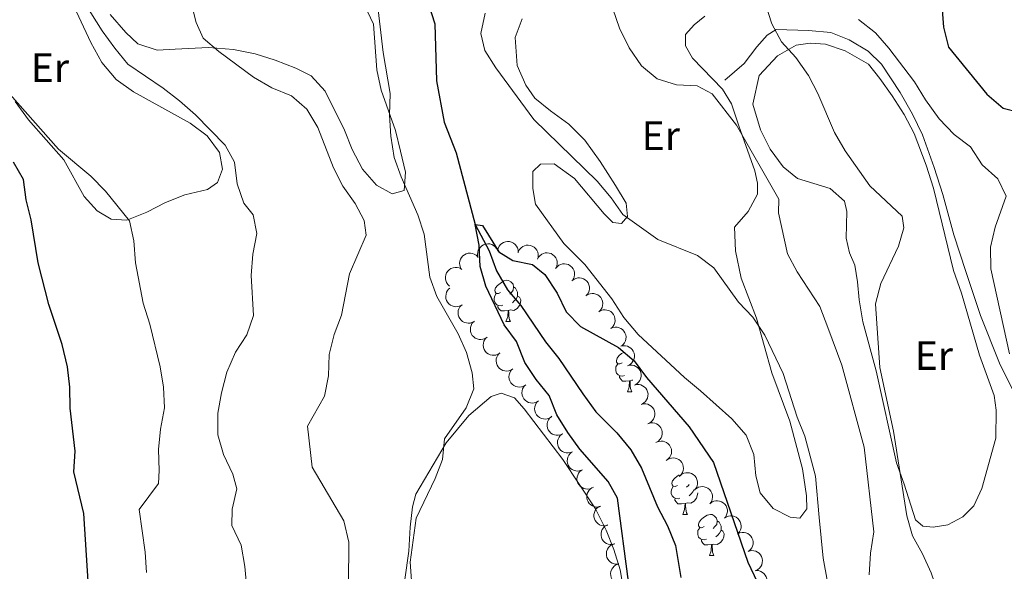
# Model space of a CAD drawing. Units: metres. Extents: x 620767 to 625274, y 703847 to 706895.
# Drawn here: x 624669 to 624909, y 705420 to 705554 of the extents above; entities that cross this region are included whole.
import ezdxf
from ezdxf.enums import TextEntityAlignment as Align

# ---------------------------------------------------------------- set-up
doc = ezdxf.new("R2010")
doc.units = ezdxf.units.M
doc.header["$MEASUREMENT"] = 0
doc.linetypes.add('DGN Style 3', pattern=[78.386392, 55.99028, -22.396112])
for name, color, linetype, lineweight in [('Carátula', 7, 'Continuous', 0), ('Elementos auxiliares', 7, 'Continuous', 0), ('Entidades rústicas y varios', 7, 'Continuous', 0), ('Hidrografía', 7, 'Continuous', 0), ('Relieve y altimetría', 7, 'Continuous', 0), ('Viales y ferrocarril', 7, 'Continuous', 0)]:
    doc.layers.add(name, color=color, linetype=linetype, lineweight=lineweight)
doc.styles.add('Style-Arial Narrow', font='txt')

msp = doc.modelspace()

# ---------------------------------------------------------------- linework, layer by layer
at = {"layer": 'Carátula', "color": 7, "linetype": 'Continuous', "lineweight": 0}
msp.add_3dface([(620819.772, 703846.539), (625274.069, 703925.378), (625221.51, 706894.924), (620767.212, 706816.085)], dxfattribs=at)
at = {"layer": 'Elementos auxiliares', "color": 250, "linetype": 'Continuous', "lineweight": 0}
msp.add_3dface([(621644.62, 706569.11), (625068.43, 706629.73), (625109.95, 704316.47), (621685, 704255.85)], dxfattribs=at)
at = {"layer": 'Entidades rústicas y varios', "color": 92, "linetype": 'Continuous', "lineweight": 0, "flags": 128}
for points, elevation in [([(624785.262, 705497.91), (624785.385, 705498.459), (624785.649, 705498.982), (624785.949, 705499.359), (624786.29, 705499.646), (624786.714, 705499.898), (624787.178, 705500.06), (624787.665, 705500.126), (624788.166, 705500.087), (624788.656, 705499.956), (624789.108, 705499.725), (624789.533, 705499.374), (624789.825, 705499.002), (624790.063, 705498.569), (624790.218, 705498.101), (624790.253, 705497.722), (624790.229, 705497.334)], 560.018), ([(624776.46, 705493.335), (624776.183, 705493.824), (624776.027, 705494.389), (624775.996, 705494.87), (624776.056, 705495.312), (624776.201, 705495.783), (624776.436, 705496.215), (624776.752, 705496.591), (624777.15, 705496.898), (624777.601, 705497.13), (624778.091, 705497.263), (624778.641, 705497.289), (624779.107, 705497.209), (624779.575, 705497.047), (624780.004, 705496.806), (624780.285, 705496.548), (624780.527, 705496.244)], 560.018), ([(624780.463, 705496.378), (624780.368, 705496.932), (624780.414, 705497.516), (624780.548, 705497.979), (624780.755, 705498.374), (624781.051, 705498.768), (624781.419, 705499.094), (624781.844, 705499.34), (624782.322, 705499.494), (624782.825, 705499.559), (624783.331, 705499.517), (624783.858, 705499.354), (624784.269, 705499.121), (624784.654, 705498.81), (624784.975, 705498.437), (624785.152, 705498.099), (624785.276, 705497.731)], 560.018), ([(624790.314, 705497.671), (624790.575, 705498.169), (624790.965, 705498.606), (624791.353, 705498.893), (624791.757, 705499.081), (624792.231, 705499.215), (624792.722, 705499.25), (624793.209, 705499.188), (624793.682, 705499.02), (624794.122, 705498.767), (624794.498, 705498.427), (624794.818, 705497.977), (624795.003, 705497.543), (624795.121, 705497.062), (624795.15, 705496.57), (624795.085, 705496.195), (624794.961, 705495.827)], 560.018), ([(624795.163, 705496.222), (624795.513, 705496.661), (624795.978, 705497.017), (624796.413, 705497.226), (624796.845, 705497.335), (624797.336, 705497.377), (624797.825, 705497.32), (624798.291, 705497.167), (624798.725, 705496.913), (624799.109, 705496.581), (624799.415, 705496.177), (624799.645, 705495.675), (624799.745, 705495.213), (624799.77, 705494.719), (624799.706, 705494.231), (624799.572, 705493.874), (624799.38, 705493.536)], 560.018), ([(624773.546, 705489.273), (624773.132, 705489.653), (624772.809, 705490.142), (624772.631, 705490.59), (624772.552, 705491.029), (624772.544, 705491.522), (624772.635, 705492.005), (624772.819, 705492.46), (624773.103, 705492.875), (624773.46, 705493.235), (624773.885, 705493.512), (624774.401, 705493.707), (624774.869, 705493.775), (624775.364, 705493.765), (624775.846, 705493.668), (624776.193, 705493.51), (624776.517, 705493.295)], 559.758), ([(624799.38, 705493.536), (624799.73, 705493.976), (624800.196, 705494.331), (624800.631, 705494.54), (624801.063, 705494.649), (624801.554, 705494.692), (624802.042, 705494.634), (624802.509, 705494.482), (624802.943, 705494.228), (624803.326, 705493.896), (624803.633, 705493.491), (624803.862, 705492.99), (624803.962, 705492.528), (624803.987, 705492.034), (624803.924, 705491.546), (624803.789, 705491.189), (624803.598, 705490.851)], 560.018), ([(624803.344, 705490.533), (624803.78, 705490.888), (624804.31, 705491.137), (624804.779, 705491.248), (624805.225, 705491.263), (624805.714, 705491.2), (624806.179, 705491.04), (624806.602, 705490.791), (624806.972, 705490.451), (624807.276, 705490.045), (624807.489, 705489.585), (624807.607, 705489.046), (624807.607, 705488.573), (624807.526, 705488.085), (624807.36, 705487.622), (624807.153, 705487.302), (624806.894, 705487.012)], 560.018), ([(624776.61, 705484.71), (624776.127, 705484.423), (624775.565, 705484.255), (624775.085, 705484.214), (624774.642, 705484.265), (624774.168, 705484.399), (624773.731, 705484.626), (624773.349, 705484.934), (624773.034, 705485.325), (624772.792, 705485.771), (624772.649, 705486.258), (624772.612, 705486.808), (624772.682, 705487.275), (624772.833, 705487.746), (624773.066, 705488.18), (624773.318, 705488.467), (624773.616, 705488.715)], 559.303), ([(624806.757, 705486.887), (624807.225, 705487.198), (624807.778, 705487.393), (624808.255, 705487.459), (624808.7, 705487.43), (624809.18, 705487.319), (624809.628, 705487.115), (624810.025, 705486.826), (624810.36, 705486.452), (624810.623, 705486.018), (624810.79, 705485.539), (624810.855, 705484.991), (624810.808, 705484.521), (624810.681, 705484.043), (624810.47, 705483.598), (624810.233, 705483.299), (624809.947, 705483.037)], 560.018), ([(624779.602, 705480.707), (624779.119, 705480.42), (624778.557, 705480.252), (624778.077, 705480.211), (624777.634, 705480.262), (624777.16, 705480.396), (624776.723, 705480.623), (624776.341, 705480.931), (624776.025, 705481.322), (624775.784, 705481.768), (624775.641, 705482.255), (624775.604, 705482.805), (624775.674, 705483.272), (624775.825, 705483.743), (624776.058, 705484.177), (624776.31, 705484.464), (624776.608, 705484.712)], 559.146), ([(624809.902, 705483.002), (624810.391, 705483.279), (624810.956, 705483.435), (624811.437, 705483.466), (624811.879, 705483.405), (624812.35, 705483.261), (624812.782, 705483.025), (624813.158, 705482.709), (624813.465, 705482.312), (624813.697, 705481.861), (624813.829, 705481.371), (624813.855, 705480.82), (624813.775, 705480.354), (624813.614, 705479.886), (624813.372, 705479.457), (624813.114, 705479.177), (624812.81, 705478.935)], 560.018), ([(624782.687, 705476.779), (624782.216, 705476.472), (624781.663, 705476.28), (624781.184, 705476.219), (624780.74, 705476.251), (624780.26, 705476.365), (624779.814, 705476.573), (624779.419, 705476.864), (624779.088, 705477.241), (624778.827, 705477.677), (624778.664, 705478.157), (624778.603, 705478.705), (624778.653, 705479.175), (624778.785, 705479.652), (624778.998, 705480.096), (624779.238, 705480.392), (624779.526, 705480.653)], 558.963), ([(624812.805, 705478.932), (624813.322, 705479.153), (624813.901, 705479.245), (624814.382, 705479.223), (624814.814, 705479.114), (624815.267, 705478.918), (624815.67, 705478.636), (624816.009, 705478.281), (624816.27, 705477.852), (624816.451, 705477.378), (624816.528, 705476.876), (624816.493, 705476.326), (624816.362, 705475.872), (624816.149, 705475.425), (624815.862, 705475.025), (624815.575, 705474.774), (624815.246, 705474.568)], 560.018), ([(624785.826, 705472.932), (624785.355, 705472.625), (624784.802, 705472.433), (624784.323, 705472.372), (624783.879, 705472.404), (624783.399, 705472.518), (624782.953, 705472.726), (624782.558, 705473.017), (624782.227, 705473.394), (624781.966, 705473.83), (624781.803, 705474.31), (624781.742, 705474.858), (624781.792, 705475.328), (624781.924, 705475.805), (624782.137, 705476.249), (624782.377, 705476.545), (624782.665, 705476.806)], 558.374), ([(624815.238, 705474.564), (624815.785, 705474.694), (624816.371, 705474.685), (624816.841, 705474.581), (624817.248, 705474.4), (624817.661, 705474.13), (624818.01, 705473.783), (624818.282, 705473.374), (624818.466, 705472.907), (624818.563, 705472.409), (624818.554, 705471.902), (624818.425, 705471.366), (624818.218, 705470.941), (624817.932, 705470.537), (624817.581, 705470.192), (624817.255, 705469.994), (624816.895, 705469.847)], 560.018), ([(624788.965, 705469.085), (624788.494, 705468.778), (624787.941, 705468.586), (624787.462, 705468.525), (624787.018, 705468.557), (624786.538, 705468.671), (624786.093, 705468.879), (624785.697, 705469.17), (624785.366, 705469.547), (624785.105, 705469.983), (624784.942, 705470.463), (624784.881, 705471.011), (624784.931, 705471.481), (624785.063, 705471.958), (624785.276, 705472.402), (624785.516, 705472.698), (624785.804, 705472.959)], 557.785), ([(624792.079, 705465.184), (624791.606, 705464.88), (624791.05, 705464.694), (624790.572, 705464.636), (624790.128, 705464.672), (624789.649, 705464.79), (624789.205, 705465.002), (624788.812, 705465.297), (624788.484, 705465.677), (624788.227, 705466.114), (624788.068, 705466.596), (624788.012, 705467.145), (624788.066, 705467.614), (624788.201, 705468.09), (624788.419, 705468.532), (624788.661, 705468.827), (624788.951, 705469.085)], 557.639), ([(624816.895, 705469.847), (624817.442, 705469.976), (624818.028, 705469.968), (624818.499, 705469.864), (624818.906, 705469.682), (624819.318, 705469.412), (624819.667, 705469.065), (624819.94, 705468.657), (624820.124, 705468.19), (624820.221, 705467.692), (624820.211, 705467.184), (624820.082, 705466.648), (624819.875, 705466.223), (624819.59, 705465.819), (624819.238, 705465.475), (624818.912, 705465.277), (624818.553, 705465.129)], 560.018), ([(624795.207, 705461.283), (624794.734, 705460.98), (624794.178, 705460.793), (624793.7, 705460.736), (624793.256, 705460.772), (624792.777, 705460.89), (624792.333, 705461.101), (624791.94, 705461.396), (624791.612, 705461.776), (624791.355, 705462.214), (624791.196, 705462.695), (624791.14, 705463.244), (624791.194, 705463.714), (624791.329, 705464.189), (624791.547, 705464.631), (624791.789, 705464.926), (624792.079, 705465.184)], 557.634), ([(624818.553, 705465.129), (624819.1, 705465.259), (624819.685, 705465.251), (624820.156, 705465.146), (624820.563, 705464.965), (624820.976, 705464.695), (624821.324, 705464.348), (624821.597, 705463.94), (624821.781, 705463.472), (624821.878, 705462.974), (624821.869, 705462.467), (624821.74, 705461.931), (624821.533, 705461.506), (624821.247, 705461.102), (624820.895, 705460.757), (624820.57, 705460.56), (624820.21, 705460.412)], 560.018), ([(624798.335, 705457.383), (624797.862, 705457.079), (624797.306, 705456.892), (624796.828, 705456.835), (624796.383, 705456.871), (624795.905, 705456.989), (624795.461, 705457.201), (624795.068, 705457.495), (624794.74, 705457.875), (624794.483, 705458.313), (624794.324, 705458.795), (624794.268, 705459.343), (624794.322, 705459.813), (624794.457, 705460.289), (624794.675, 705460.73), (624794.917, 705461.025), (624795.207, 705461.283)], 557.628), ([(624820.21, 705460.412), (624820.757, 705460.542), (624821.343, 705460.534), (624821.814, 705460.429), (624822.221, 705460.248), (624822.633, 705459.978), (624822.982, 705459.631), (624823.255, 705459.223), (624823.438, 705458.755), (624823.535, 705458.257), (624823.526, 705457.75), (624823.397, 705457.214), (624823.19, 705456.789), (624822.905, 705456.385), (624822.553, 705456.04), (624822.227, 705455.842), (624821.868, 705455.695)], 560.018), ([(624801.075, 705453.214), (624800.566, 705452.975), (624799.991, 705452.864), (624799.509, 705452.87), (624799.074, 705452.965), (624798.615, 705453.145), (624798.203, 705453.414), (624797.852, 705453.758), (624797.577, 705454.178), (624797.38, 705454.645), (624797.286, 705455.144), (624797.303, 705455.695), (624797.419, 705456.153), (624797.616, 705456.607), (624797.89, 705457.016), (624798.169, 705457.276), (624798.491, 705457.494)], 557.557), ([(624821.938, 705455.732), (624822.48, 705455.881), (624823.065, 705455.895), (624823.54, 705455.808), (624823.953, 705455.642), (624824.375, 705455.388), (624824.737, 705455.054), (624825.024, 705454.656), (624825.226, 705454.196), (624825.341, 705453.702), (624825.351, 705453.194), (624825.242, 705452.654), (624825.051, 705452.221), (624824.78, 705451.807), (624824.442, 705451.45), (624824.123, 705451.24), (624823.77, 705451.079)], 559.716), ([(624803.511, 705448.858), (624802.991, 705448.644), (624802.411, 705448.559), (624801.93, 705448.588), (624801.5, 705448.703), (624801.05, 705448.905), (624800.651, 705449.192), (624800.317, 705449.552), (624800.062, 705449.985), (624799.887, 705450.462), (624799.817, 705450.964), (624799.86, 705451.514), (624799.997, 705451.966), (624800.215, 705452.41), (624800.508, 705452.806), (624800.799, 705453.052), (624801.13, 705453.255)], 557.304), ([(624823.958, 705451.166), (624824.48, 705451.373), (624825.061, 705451.449), (624825.542, 705451.414), (624825.971, 705451.293), (624826.418, 705451.085), (624826.813, 705450.791), (624827.141, 705450.427), (624827.391, 705449.991), (624827.558, 705449.512), (624827.622, 705449.008), (624827.571, 705448.459), (624827.428, 705448.009), (624827.203, 705447.568), (624826.904, 705447.176), (624826.61, 705446.934), (624826.276, 705446.736)], 559.679), ([(624805.891, 705444.461), (624805.372, 705444.247), (624804.792, 705444.162), (624804.311, 705444.191), (624803.88, 705444.306), (624803.43, 705444.508), (624803.031, 705444.795), (624802.697, 705445.155), (624802.442, 705445.588), (624802.268, 705446.065), (624802.197, 705446.567), (624802.24, 705447.117), (624802.377, 705447.569), (624802.596, 705448.013), (624802.889, 705448.409), (624803.179, 705448.655), (624803.511, 705448.858)], 557.304), ([(624826.52, 705446.888), (624827.006, 705447.17), (624827.569, 705447.331), (624828.05, 705447.366), (624828.492, 705447.31), (624828.965, 705447.17), (624829.399, 705446.939), (624829.778, 705446.626), (624830.089, 705446.232), (624830.325, 705445.783), (624830.462, 705445.294), (624830.493, 705444.744), (624830.418, 705444.277), (624830.261, 705443.808), (624830.023, 705443.377), (624829.768, 705443.093), (624829.466, 705442.849)], 559.679), ([(624808.272, 705440.064), (624807.752, 705439.85), (624807.172, 705439.765), (624806.691, 705439.794), (624806.26, 705439.909), (624805.811, 705440.111), (624805.412, 705440.398), (624805.078, 705440.758), (624804.823, 705441.191), (624804.648, 705441.668), (624804.578, 705442.17), (624804.621, 705442.72), (624804.758, 705443.172), (624804.976, 705443.616), (624805.269, 705444.012), (624805.56, 705444.258), (624805.891, 705444.461)], 557.304), ([(624829.65, 705443.008), (624830.084, 705443.366), (624830.613, 705443.617), (624831.081, 705443.731), (624831.527, 705443.749), (624832.016, 705443.689), (624832.482, 705443.531), (624832.907, 705443.286), (624833.279, 705442.948), (624833.586, 705442.544), (624833.802, 705442.085), (624833.923, 705441.547), (624833.925, 705441.074), (624833.847, 705440.585), (624833.684, 705440.121), (624833.479, 705439.799), (624833.222, 705439.508)], 559.679), ([(624810.345, 705435.527), (624809.802, 705435.384), (624809.216, 705435.378), (624808.743, 705435.471), (624808.331, 705435.642), (624807.912, 705435.902), (624807.555, 705436.24), (624807.273, 705436.642), (624807.078, 705437.105), (624806.968, 705437.6), (624806.965, 705438.108), (624807.081, 705438.647), (624807.278, 705439.077), (624807.554, 705439.488), (624807.897, 705439.841), (624808.218, 705440.046), (624808.573, 705440.202)], 557.3), ([(624833.236, 705439.532), (624833.653, 705439.908), (624834.171, 705440.183), (624834.634, 705440.317), (624835.078, 705440.354), (624835.57, 705440.315), (624836.042, 705440.179), (624836.478, 705439.952), (624836.863, 705439.63), (624837.188, 705439.24), (624837.424, 705438.791), (624837.568, 705438.259), (624837.591, 705437.787), (624837.535, 705437.295), (624837.392, 705436.824), (624837.201, 705436.494), (624836.957, 705436.192)], 559.49), ([(624812.08, 705430.95), (624811.536, 705430.807), (624810.95, 705430.801), (624810.477, 705430.894), (624810.066, 705431.065), (624809.647, 705431.325), (624809.29, 705431.663), (624809.007, 705432.065), (624808.812, 705432.528), (624808.703, 705433.023), (624808.7, 705433.53), (624808.816, 705434.069), (624809.012, 705434.499), (624809.288, 705434.91), (624809.631, 705435.263), (624809.952, 705435.469), (624810.308, 705435.625)], 556.28), ([(624836.953, 705436.194), (624837.392, 705436.545), (624837.925, 705436.789), (624838.395, 705436.896), (624838.84, 705436.906), (624839.329, 705436.839), (624839.792, 705436.674), (624840.213, 705436.422), (624840.58, 705436.078), (624840.881, 705435.67), (624841.089, 705435.207), (624841.202, 705434.668), (624841.197, 705434.195), (624841.112, 705433.707), (624840.941, 705433.245), (624840.732, 705432.927), (624840.47, 705432.64)], 559.34), ([(624840.489, 705432.657), (624840.958, 705432.967), (624841.511, 705433.161), (624841.988, 705433.224), (624842.433, 705433.194), (624842.913, 705433.082), (624843.36, 705432.876), (624843.756, 705432.587), (624844.09, 705432.211), (624844.352, 705431.777), (624844.518, 705431.297), (624844.581, 705430.75), (624844.533, 705430.279), (624844.404, 705429.802), (624844.192, 705429.357), (624843.954, 705429.059), (624843.667, 705428.797)], 559.34), ([(624813.814, 705426.372), (624813.271, 705426.23), (624812.685, 705426.224), (624812.212, 705426.316), (624811.8, 705426.488), (624811.382, 705426.748), (624811.025, 705427.086), (624810.742, 705427.488), (624810.547, 705427.95), (624810.438, 705428.446), (624810.435, 705428.953), (624810.551, 705429.492), (624810.747, 705429.922), (624811.023, 705430.333), (624811.366, 705430.686), (624811.687, 705430.892), (624812.043, 705431.048)], 555.259), ([(624843.7, 705428.821), (624844.209, 705429.058), (624844.785, 705429.169), (624845.267, 705429.162), (624845.702, 705429.067), (624846.161, 705428.886), (624846.572, 705428.617), (624846.922, 705428.272), (624847.197, 705427.851), (624847.393, 705427.383), (624847.486, 705426.885), (624847.468, 705426.334), (624847.352, 705425.875), (624847.154, 705425.422), (624846.879, 705425.013), (624846.6, 705424.754), (624846.278, 705424.537)], 559.34), ([(624814.74, 705421.493), (624814.181, 705421.436), (624813.601, 705421.521), (624813.148, 705421.686), (624812.769, 705421.919), (624812.395, 705422.241), (624812.095, 705422.631), (624811.878, 705423.071), (624811.757, 705423.559), (624811.726, 705424.065), (624811.802, 705424.567), (624812, 705425.081), (624812.261, 705425.476), (624812.597, 705425.839), (624812.99, 705426.134), (624813.339, 705426.288), (624813.715, 705426.387)], 554.781), ([(624846.519, 705424.643), (624847.071, 705424.748), (624847.656, 705424.714), (624848.122, 705424.588), (624848.52, 705424.389), (624848.92, 705424.101), (624849.253, 705423.738), (624849.507, 705423.318), (624849.67, 705422.843), (624849.744, 705422.341), (624849.712, 705421.835), (624849.559, 705421.305), (624849.333, 705420.89), (624849.03, 705420.499), (624848.663, 705420.17), (624848.329, 705419.988), (624847.963, 705419.856)], 559.34), ([(624815.765, 705416.601), (624815.206, 705416.544), (624814.626, 705416.629), (624814.173, 705416.794), (624813.793, 705417.027), (624813.42, 705417.349), (624813.12, 705417.739), (624812.903, 705418.179), (624812.782, 705418.667), (624812.751, 705419.173), (624812.827, 705419.675), (624813.025, 705420.189), (624813.285, 705420.584), (624813.622, 705420.947), (624814.015, 705421.242), (624814.364, 705421.396), (624814.74, 705421.495)], 554.645), ([(624848.233, 705419.911), (624848.794, 705419.871), (624849.351, 705419.687), (624849.769, 705419.447), (624850.103, 705419.152), (624850.416, 705418.771), (624850.644, 705418.336), (624850.783, 705417.865), (624850.818, 705417.364), (624850.762, 705416.859), (624850.601, 705416.378), (624850.317, 705415.905), (624849.993, 705415.561), (624849.599, 705415.261), (624849.161, 705415.038), (624848.791, 705414.947), (624848.404, 705414.913)], 559.175)]:
    msp.add_lwpolyline(points, dxfattribs=dict(at, elevation=elevation))
for points in [[(624785.969, 705487.689), (624785.439, 705487.424), (624784.909, 705487.479), (624784.644, 705487.849), (624784.589, 705488.274), (624784.749, 705488.794), (624785.229, 705489.389), (624785.864, 705489.919), (624786.764, 705490.504), (624787.509, 705490.664), (624787.934, 705490.609), (624788.464, 705490.294), (624788.994, 705489.709), (624789.154, 705489.069), (624789.044, 705488.219), (624788.619, 705487.689), (624788.199, 705487.264)], [(624789.154, 705489.069), (624789.629, 705488.754), (624789.944, 705488.114), (624790.104, 705487.794), (624790.104, 705487.214), (624790.104, 705486.789), (624789.734, 705486.099), (624789.314, 705485.619), (624788.834, 705485.199)], [(624786.554, 705484.609), (624786.129, 705484.449), (624785.544, 705484.509), (624785.069, 705484.719), (624784.644, 705485.144), (624784.429, 705485.729), (624784.429, 705486.149), (624784.484, 705486.734), (624784.909, 705487.424)], [(624790.104, 705486.789), (624790.559, 705486.539), (624790.904, 705485.924), (624790.794, 705485.199), (624790.584, 705484.559), (624789.999, 705483.819), (624789.204, 705483.339), (624788.354, 705483.444), (624787.924, 705483.314)], [(624787.814, 705483.314), (624786.924, 705483.229), (624786.079, 705483.229), (624785.654, 705483.659), (624785.334, 705484.134), (624785.334, 705484.449)], [(624787.269, 705480.629), (624787.704, 705481.789), (624787.814, 705483.314), (624787.924, 705483.314), (624787.959, 705482.729), (624787.994, 705482.044), (624788.064, 705481.429), (624788.179, 705481.029), (624788.394, 705480.629)], [(624787.269, 705480.629), (624788.394, 705480.629)], [(624815.546, 705470.546), (624815.016, 705470.281), (624814.486, 705470.336), (624814.221, 705470.706), (624814.166, 705471.131), (624814.326, 705471.651), (624814.806, 705472.246), (624815.441, 705472.776), (624815.787, 705473.001)], [(624816.131, 705467.466), (624815.706, 705467.306), (624815.121, 705467.366), (624814.646, 705467.576), (624814.221, 705468.001), (624814.006, 705468.586), (624814.006, 705469.006), (624814.061, 705469.591), (624814.486, 705470.281)], [(624817.391, 705466.171), (624816.501, 705466.086), (624815.656, 705466.086), (624815.231, 705466.516), (624814.911, 705466.991), (624814.911, 705467.306)], [(624816.846, 705463.486), (624817.281, 705464.646), (624817.391, 705466.171), (624817.501, 705466.171), (624817.536, 705465.586), (624817.571, 705464.901), (624817.641, 705464.286), (624817.756, 705463.886), (624817.971, 705463.486)], [(624818.151, 705466.274), (624817.931, 705466.301), (624817.501, 705466.171)], [(624816.846, 705463.486), (624817.971, 705463.486)], [(624829.049, 705440.637), (624828.519, 705440.372), (624827.989, 705440.427), (624827.724, 705440.797), (624827.669, 705441.222), (624827.829, 705441.742), (624828.309, 705442.337), (624828.944, 705442.867), (624829.455, 705443.199)], [(624829.634, 705437.557), (624829.209, 705437.397), (624828.624, 705437.457), (624828.149, 705437.667), (624827.724, 705438.092), (624827.509, 705438.677), (624827.509, 705439.097), (624827.564, 705439.682), (624827.989, 705440.372)], [(624831.862, 705440.84), (624831.699, 705440.637), (624831.279, 705440.212)], [(624830.894, 705436.262), (624830.004, 705436.177), (624829.159, 705436.177), (624828.734, 705436.607), (624828.414, 705437.082), (624828.414, 705437.397)], [(624833.982, 705438.862), (624833.874, 705438.147), (624833.664, 705437.507), (624833.079, 705436.767), (624832.284, 705436.287), (624831.434, 705436.392), (624831.004, 705436.262)], [(624833.127, 705439.63), (624832.814, 705439.047), (624832.394, 705438.567), (624831.914, 705438.147)], [(624830.349, 705433.577), (624830.784, 705434.737), (624830.894, 705436.262), (624831.004, 705436.262), (624831.039, 705435.677), (624831.074, 705434.992), (624831.144, 705434.377), (624831.259, 705433.977), (624831.474, 705433.577)], [(624830.349, 705433.577), (624831.474, 705433.577)], [(624835.524, 705430.602), (624834.994, 705430.337), (624834.464, 705430.392), (624834.199, 705430.762), (624834.144, 705431.187), (624834.304, 705431.707), (624834.784, 705432.302), (624835.419, 705432.832), (624836.319, 705433.417), (624837.064, 705433.577), (624837.489, 705433.522), (624838.019, 705433.207), (624838.549, 705432.622), (624838.709, 705431.982), (624838.599, 705431.132), (624838.174, 705430.602), (624837.754, 705430.177)], [(624836.109, 705427.522), (624835.684, 705427.362), (624835.099, 705427.422), (624834.624, 705427.632), (624834.199, 705428.057), (624833.984, 705428.642), (624833.984, 705429.062), (624834.039, 705429.647), (624834.464, 705430.337)], [(624838.709, 705431.982), (624839.184, 705431.667), (624839.499, 705431.027), (624839.659, 705430.707), (624839.659, 705430.127), (624839.659, 705429.702), (624839.289, 705429.012), (624838.869, 705428.532), (624838.389, 705428.112)], [(624839.659, 705429.702), (624840.114, 705429.452), (624840.459, 705428.837), (624840.349, 705428.112), (624840.139, 705427.472), (624839.554, 705426.732), (624838.759, 705426.252), (624837.909, 705426.357), (624837.479, 705426.227)], [(624837.369, 705426.227), (624836.479, 705426.142), (624835.634, 705426.142), (624835.209, 705426.572), (624834.889, 705427.047), (624834.889, 705427.362)], [(624836.824, 705423.542), (624837.259, 705424.702), (624837.369, 705426.227), (624837.479, 705426.227), (624837.514, 705425.642), (624837.549, 705424.957), (624837.619, 705424.342), (624837.734, 705423.942), (624837.949, 705423.542)], [(624836.824, 705423.542), (624837.949, 705423.542)]]:
    msp.add_lwpolyline(points, dxfattribs=at)
at = {"layer": 'Entidades rústicas y varios', "color": 92, "linetype": 'Continuous', "lineweight": 0}
for points in [[(624667.854, 705590.309, 566.711), (624670.727, 705585.534, 566.711), (624672.925, 705580.954, 566.541), (624680.351, 705561.239, 566.711), (624686.184, 705548.622, 567.05), (624688.838, 705543.794, 567.05), (624692.307, 705539.668, 566.88), (624696.575, 705536.645, 566.88), (624710.39, 705528.953, 566.371), (624714.527, 705525.879, 566.202), (624717.503, 705521.821, 566.032), (624718.21, 705517.756, 566.202), (624717.013, 705514.5, 566.202), (624714.547, 705512.838, 567.22), (624709.038, 705511.535, 567.729), (624704.357, 705509.6, 568.577), (624699.825, 705507.315, 569.764), (624694.924, 705505.327, 570.104), (624691.084, 705505.609, 570.443), (624687.705, 705507.602, 570.443), (624684.574, 705511.119, 570.443), (624679.608, 705520.077, 570.273), (624671.006, 705529.771, 569.425)], [(624752.834, 705557.732, 555.683), (624755.033, 705553.107, 555.514), (624755.817, 705542.012, 555.344), (624756.874, 705537.027, 555.174), (624760.408, 705527.206, 555.174), (624761.6, 705522.182, 554.665), (624762.797, 705517.07, 554.665), (624762.455, 705512.559, 555.005), (624759.55, 705511.768, 555.005), (624755.724, 705513.831, 555.344), (624752.306, 705517.781, 555.344), (624749.79, 705522.526, 555.344), (624747.942, 705527.255, 555.344), (624743.263, 705536.804, 555.853), (624739.857, 705540.488, 556.362), (624736.126, 705542.377, 557.041), (624731.102, 705544.344, 558.737), (624726.183, 705545.916, 559.076), (624720.887, 705546.937, 559.076), (624714.857, 705547.437, 559.416), (624706.685, 705547.001, 561.451), (624702.33, 705546.816, 561.791), (624697.591, 705548.351, 561.791), (624694.671, 705551.075, 562.13), (624690.878, 705555.499, 562.3)], [(624835.711, 705555.107, 561.589), (624833.087, 705552.948, 561.25), (624831.006, 705550.589, 560.91), (624830.988, 705547.873, 560.741), (624832.676, 705544.829, 560.402), (624840.03, 705537.263, 560.232), (624842.187, 705533.66, 560.232), (624844.015, 705528.351, 559.553), (624847.908, 705517.389, 559.553), (624848.57, 705514.39, 559.553), (624848.509, 705511.628, 559.553), (624846.284, 705507.438, 558.366), (624842.973, 705503.647, 557.517), (624843.22, 705497.826, 555.651), (624844.527, 705491.16, 555.142), (624848.325, 705481.395, 554.633), (624852.006, 705468.109, 554.124), (624856.426, 705456.278, 554.124), (624859.5, 705444.702, 554.124), (624860.492, 705438.112, 554.124), (624860.582, 705434.955, 553.955), (624858.853, 705432.701, 553.785), (624856.531, 705432.869, 553.785), (624852.387, 705435.052, 553.616), (624849.198, 705438.878, 553.446), (624848.178, 705442.974, 553.446), (624847.646, 705448.16, 553.446), (624845.753, 705452.887, 553.446), (624842.29, 705456.879, 553.276), (624834.701, 705463.679, 552.428), (624830.732, 705466.982, 552.258), (624819.515, 705477.456, 551.58), (624816.001, 705481.579, 551.58), (624813.092, 705486.13, 551.58), (624806.461, 705494.483, 551.58), (624801.345, 705499.652, 551.749), (624794.44, 705509.196, 551.749), (624793.787, 705513.041, 551.919), (624793.834, 705517.182, 552.598), (624795.717, 705518.954, 552.937), (624799.051, 705519.051, 552.937), (624803.964, 705515.521, 552.937), (624811.188, 705506.836, 552.937), (624813.28, 705504.744, 553.446), (624815.428, 705504.479, 553.955), (624816.914, 705506.189, 554.973), (624816.596, 705509.47, 555.821), (624813.919, 705513.807, 556.669), (624810.243, 705519.66, 557.009), (624806.508, 705524.799, 557.178), (624802.6, 705528.772, 557.348), (624798.146, 705531.966, 557.348), (624794.274, 705535.095, 557.687), (624792.092, 705538.252, 557.687), (624789.974, 705543.058, 557.687), (624789.55, 705549.895, 557.687), (624791.227, 705554.418, 557.857)], [(624906.624, 705452.204, 567.253), (624903.213, 705439.904, 566.405), (624901.265, 705435.678, 566.405), (624898.536, 705433.02, 566.066), (624894.884, 705431.077, 565.896), (624891.307, 705430.473, 565.557), (624888.804, 705430.717, 565.388), (624887.001, 705432.239, 565.218), (624884.297, 705440.973, 565.218), (624882.374, 705446.183, 565.048), (624877.415, 705468.567, 565.218), (624874.168, 705480.526, 564.709), (624873.304, 705485.916, 564.709), (624872.931, 705490.305, 564.37), (624872.217, 705494.323, 564.201), (624870.926, 705497.336, 564.031), (624870.144, 705500.905, 563.692), (624870.297, 705507.453, 563.522), (624869.696, 705509.963, 563.522), (624866.222, 705513.012, 562.844), (624858.281, 705515.461, 562.505), (624854.816, 705518.332, 562.335), (624851.642, 705522.641, 562.166), (624849.252, 705527.34, 561.996), (624847.417, 705533.577, 561.996), (624848.926, 705540.631, 563.183), (624853.432, 705545.371, 564.031), (624857.988, 705547.977, 564.879), (624861.347, 705548.482, 565.557), (624865.142, 705548.207, 565.896), (624869.886, 705546.594, 566.405), (624875.548, 705543.375, 567.083), (624878.33, 705539.851, 567.592), (624881.322, 705535.623, 567.762), (624884.282, 705531.127, 567.762), (624886.67, 705526.472, 567.762), (624889.641, 705518.729, 566.744), (624891.402, 705513.156, 566.744), (624896.304, 705493.038, 566.575), (624898.241, 705487.518, 566.744), (624902.653, 705472.407, 567.423), (624906.163, 705462.551, 567.592), (624906.679, 705458.97, 567.423), (624906.624, 705452.204, 567.253)], [(624671.006, 705529.771, 569.425), (624667.743, 705534.262, 569.425)], [(624778.246, 705457.674, 553.277), (624783.656, 705462.356, 552.768), (624786.116, 705463.128, 552.598), (624789.324, 705462.018, 552.428), (624791.707, 705459.359, 552.259), (624801.137, 705446.94, 551.75), (624809.081, 705434.948, 550.732), (624811.707, 705429.718, 550.223), (624813.555, 705424.989, 550.223), (624815.101, 705420.025, 550.223), (624815.988, 705414.855, 550.053)], [(624762.674, 705417.707, 555.142), (624763.583, 705424.6, 554.464), (624763.911, 705430.49, 554.464), (624764.501, 705435.456, 554.803), (624765.306, 705438.517, 554.633), (624772.696, 705451.072, 554.294), (624778.246, 705457.674, 553.277)]]:
    msp.add_polyline3d(points, dxfattribs=at)
at = {"layer": 'Hidrografía', "color": 142, "linetype": 'DGN Style 3', "lineweight": 25}
msp.add_polyline3d([(624768.37, 705558.236, 552.285), (624769.963, 705553.229, 552.115), (624770.377, 705539.314, 551.437), (624772.231, 705529.2, 551.437), (624775.175, 705521.713, 550.928), (624779.79, 705504.283, 550), (624783.224, 705497.841, 549.491), (624784.944, 705492.973, 549.151), (624787.677, 705488.371, 548.982), (624790.868, 705484.5, 548.642), (624796.941, 705475.677, 548.473), (624800.14, 705471.629, 548.303), (624805.983, 705462.975, 547.455), (624809.151, 705458.614, 547.455), (624814.309, 705453.492, 546.437), (624817.692, 705449.318, 546.098), (624820.33, 705444.845, 546.098), (624824.204, 705435.395, 545.928), (624826.624, 705430.824, 545.928), (624828.564, 705426.01, 545.928), (624829.876, 705418.187, 545.758)], dxfattribs=at)
at = {"layer": 'Relieve y altimetría', "color": 30, "linetype": 'Continuous', "lineweight": 0, "flags": 128}
for points, elevation in [([(624743.066, 705462.438), (624744.041, 705467.342), (624744.237, 705472.593), (624745.437, 705477.446), (624747.234, 705482.171), (624749.136, 705492.281), (624753.196, 705501.64), (624752.776, 705505.228), (624750.551, 705509.406), (624747.567, 705513.642), (624745.272, 705518.084), (624741.484, 705527.939), (624738.803, 705532.365), (624735.019, 705535.636), (624730.254, 705537.622), (624725.788, 705540.194), (624717.328, 705546.453), (624713.494, 705549.718), (624711.819, 705553.519), (624709.3, 705563.561)], 560), ([(624848.715, 705563.568), (624852.024, 705553.213), (624854.353, 705548.788), (624857.865, 705544.993), (624860.952, 705540.618), (624863.247, 705536.175), (624867.278, 705526.739), (624869.873, 705522.251), (624875.866, 705513.66), (624883.752, 705506.303), (624884.146, 705503.472), (624882.878, 705498.966), (624878.573, 705489.906), (624877.245, 705484.943), (624878.378, 705469.419), (624881.64, 705453.878), (624884.877, 705433.197), (624886.296, 705428.321)], 565), ([(624724.145, 705415.4), (624723.644, 705420.884), (624722.755, 705426.099), (624720.55, 705430.857), (624720.557, 705434.864), (624721.727, 705439.81), (624720.772, 705443.419), (624718.478, 705448.174), (624717.071, 705453.01), (624717.114, 705458.265), (624717.956, 705463.192), (624719.324, 705468.244), (624721.377, 705473.18), (624724.182, 705477.35), (624725.758, 705482.099), (624725.257, 705491.862), (624725.662, 705496.998), (624726.603, 705502.068), (624725.698, 705506.615), (624723.396, 705509.455), (624721.803, 705514.195), (624721.146, 705519.463), (624718.922, 705523.598), (624711.664, 705530.99), (624707.779, 705534.43), (624703.82, 705537.511), (624695.158, 705543.375), (624691.976, 705547.232), (624688.891, 705551.522), (624683.409, 705560.319)], 565), ([(624759.07, 705536.209), (624757.355, 705546.239), (624755.78, 705560.195)], 555), ([(624782.184, 705555.797), (624781.198, 705550.886), (624782.17, 705546.716), (624784.809, 705542.468), (624794.084, 705529.859), (624809.521, 705514.805), (624812.896, 705510.809), (624815.723, 705506.683), (624824.297, 705500.634), (624833.927, 705496.702), (624837.926, 705493.697), (624843.936, 705485.331), (624847.387, 705481.65), (624850.332, 705477.279), (624854.772, 705467.908), (624858.214, 705457.316), (624860.05, 705452.665), (624862.655, 705442.905), (624863.574, 705432.795), (624864.555, 705422.907), (624866.447, 705412.275)], 555), ([(624813.343, 705556.899), (624814.965, 705552.171), (624817.293, 705547.31), (624820.255, 705542.993), (624824.121, 705539.823)], 560), ([(624873.123, 705554.265), (624877.317, 705551.026), (624880.571, 705547.229), (624886.788, 705539.024), (624889.444, 705534.676), (624892.805, 705530.001), (624896.444, 705526.248), (624900.408, 705523.176), (624903.27, 705518.854), (624907.119, 705515.377), (624909.132, 705511.15), (624906.396, 705503.641), (624905.283, 705498.763), (624905.37, 705493.428), (624909.906, 705472.714)], 570), ([(624699.759, 705419.424), (624699.392, 705424.411), (624697.974, 705434.768), (624702.622, 705441.09), (624702.844, 705444.26), (624702.671, 705449.372), (624703.17, 705454.378), (624704.151, 705459.584), (624703.852, 705464.575), (624703.056, 705469.538), (624700.525, 705479.95), (624698.927, 705485.09), (624697.048, 705494.911), (624696.635, 705500.261), (624695.603, 705505.153), (624689.752, 705512.432), (624686.171, 705516.063), (624678.322, 705522.674), (624664.576, 705538.203)], 570), ([(624824.121, 705539.823), (624828.777, 705538.326), (624833.864, 705538.052), (624837.507, 705536.115), (624843.454, 705528.493), (624853.749, 705510.419), (624853.65, 705507.155), (624855.856, 705497.145), (624858.208, 705492.732), (624863.752, 705484.258), (624865.7, 705479.179), (624869.091, 705469.985), (624874.504, 705449.98), (624876.868, 705429.304), (624876.03, 705424.149), (624875.733, 705418.841)], 560), ([(624764.712, 705411.857), (624763.932, 705421.949), (624765.37, 705432.633), (624770.006, 705442.306), (624771.834, 705446.959), (624772.301, 705452.017), (624777.595, 705459.588), (624779.442, 705464.235), (624779.06, 705468.063), (624777.689, 705473.08), (624775.639, 705477.641), (624770.431, 705486.748), (624768.713, 705491.446), (624767.384, 705501.887), (624765.832, 705506.64), (624761.767, 705515.87), (624760.044, 705520.626), (624759.244, 705525.845), (624758.94, 705530.906), (624759.07, 705536.209)], 555), ([(624748.882, 705406.243), (624749.032, 705426.815), (624747.831, 705432.016), (624740.039, 705445.058), (624738.949, 705455.095), (624743.066, 705462.438)], 560), ([(624886.296, 705428.321), (624888.767, 705423.974), (624890.88, 705419.343), (624892.523, 705414.403), (624895.214, 705409.94), (624898.601, 705406.259), (624903.145, 705403.853), (624911.971, 705398.406)], 565)]:
    msp.add_lwpolyline(points, dxfattribs=dict(at, elevation=elevation))
at = {"layer": 'Relieve y altimetría', "color": 30, "linetype": 'Continuous', "lineweight": 30, "flags": 128}
for points, elevation in [([(624893.434, 705557.641), (624893.845, 705552.408), (624895.03, 705547.547), (624904.366, 705536.013), (624908.388, 705532.632), (624912.17, 705531.644)], 575), ([(624685.782, 705413.455), (624684.424, 705433.811), (624682.033, 705443.992), (624682.314, 705448.985), (624681.153, 705459.445), (624681.067, 705464.605), (624680.455, 705469.566), (624679.2, 705475.03), (624675.955, 705484.787), (624673.325, 705494.956), (624671.634, 705505.378), (624670.402, 705510.267), (624669.8, 705515.233), (624667.341, 705519.44)], 575), ([(624817.118, 705417.219), (624814.452, 705437.563), (624812.188, 705441.606), (624805.265, 705449.502), (624802.336, 705453.554), (624799.655, 705457.899), (624797.828, 705462.554), (624794.675, 705466.48), (624791.854, 705470.639), (624789.859, 705475.778), (624786.859, 705479.781), (624782.389, 705489.215), (624780.964, 705494.008), (624780.716, 705499.248), (624779.79, 705504.283), (624781.538, 705504.001), (624785.503, 705497.627), (624788.932, 705495.502), (624793.735, 705494.549), (624796.779, 705492.052), (624799.732, 705487.504), (624801.973, 705482.97), (624805.459, 705479.381), (624814.718, 705474.253), (624818.527, 705471.014), (624821.534, 705466.975), (624831.876, 705454.907), (624837.855, 705446.214), (624846.156, 705421.952), (624848.493, 705417.113)], 550)]:
    msp.add_lwpolyline(points, dxfattribs=dict(at, elevation=elevation))
at = {"layer": 'Viales y ferrocarril', "color": 250, "linetype": 'DGN Style 3', "lineweight": 0}
msp.add_polyline3d([(624912.682, 705459.996, 570.018), (624907.455, 705470.443, 569.001), (624902.885, 705482.12, 567.814), (624899.293, 705492.818, 566.796), (624896.402, 705501.767, 566.457), (624893.649, 705511.612, 566.457), (624891.577, 705518.15, 566.966), (624888.73, 705526.121, 568.153), (624886.324, 705531.176, 568.831), (624883.329, 705536.471, 568.662), (624878.75, 705543.342, 567.983), (624875.493, 705546.534, 567.644), (624870.832, 705549.263, 567.135), (624866.436, 705551.07, 566.627), (624860.939, 705551.581, 566.457), (624853.053, 705551.808, 565.1), (624850.934, 705550.423, 564.761), (624848.39, 705547.595, 563.405), (624845.323, 705543.542, 562.218), (624840.566, 705539.459, 560.861)], dxfattribs=at)

# ---------------------------------------------------------------- texts
at = {"layer": 'Entidades rústicas y varios', "color": 92, "linetype": 'Continuous', "lineweight": 0, "style": 'Style-Arial Narrow'}
for p in [(624676.207, 705542.501, 568.447), (624824.977, 705525.94, 558.445), (624891.488, 705472.31, 566.289)]:
    msp.add_text('Er', height=7, dxfattribs=at).set_placement(p, align=Align.MIDDLE_CENTER)

doc.saveas('drawing.dxf')
